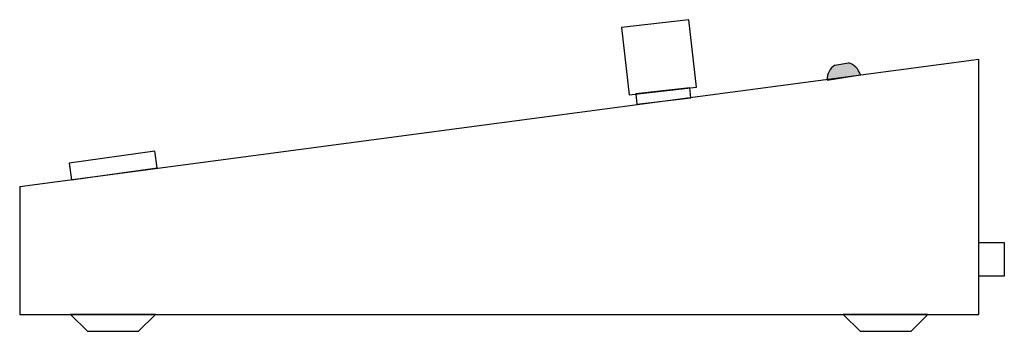
# Model space of a CAD drawing. Units: inches. Extents: x -0.1 to 7.16, y -0.12 to 2.18.
import ezdxf

# ---------------------------------------------------------------- set-up
doc = ezdxf.new("R2010")
doc.units = ezdxf.units.IN
doc.header["$MEASUREMENT"] = 0

msp = doc.modelspace()

# ---------------------------------------------------------------- hatches: boundary and pattern name
msp.add_hatch(color=256).paths.add_polyline_path([(5.9137, 1.8453, 0.252407), (5.8552, 1.741), (6.101, 1.7737, 0.267082), (6.0124, 1.8609)])

# ---------------------------------------------------------------- linework, layer by layer
for p, q in [((-0.0958, 0.949), (6.9742, 1.8899)), ((6.9742, 0.0063), (6.9742, 1.8899)), ((5.9137, 1.8453), (6.0124, 1.8609)), ((5.8552, 1.7348), (6.101, 1.7737)), ((-0.0958, 0.949), (-0.0958, 0.0063)), ((-0.0958, 0.0063), (6.9742, 0.0063)), ((0.2792, 0.0063), (0.4042, -0.1187)), ((0.9042, 0.0063), (0.2792, 0.0063)), ((0.7792, -0.1187), (0.9042, 0.0063)), ((6.5992, 0.0063), (5.9742, 0.0063)), ((5.9742, 0.0063), (6.0992, -0.1187)), ((6.4742, -0.1187), (6.5992, 0.0063)), ((0.4042, -0.1187), (0.7792, -0.1187)), ((6.0992, -0.1187), (6.4742, -0.1187))]:
    msp.add_line(p, q)
for points in [[(4.3961, 1.6267), (4.8929, 1.6833), (4.8363, 2.1801), (4.3395, 2.1235)], [(4.4542, 1.5579), (4.8517, 1.6031), (4.8432, 1.6777), (4.4457, 1.6324)], [(0.286, 0.9985), (0.918, 1.0861), (0.9008, 1.2099), (0.2688, 1.1224)], [(6.9742, 0.5373), (7.1617, 0.5373), (7.1617, 0.2873), (6.9742, 0.2873)]]:
    msp.add_lwpolyline(points, close=True)
for centre, radius, start, end in [((5.9811, 1.7389), 0.126, 122.38522, 181.87498), ((5.9809, 1.7403), 0.1247, 15.54029, 75.35477)]:
    msp.add_arc(centre, radius, start, end)

doc.saveas('drawing.dxf')
